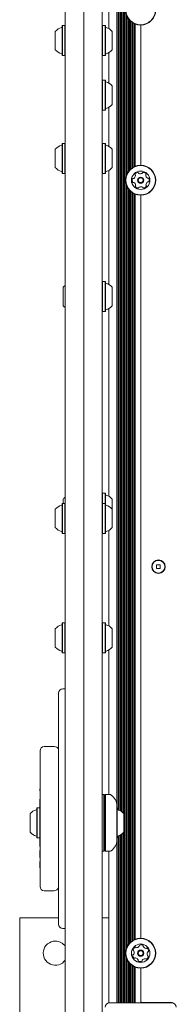
# Model space of a CAD drawing. Units: millimetres. Extents: x -2960 to 2991, y -4864 to 4719.
# Drawn here: x -418 to -308, y 1355 to 2050 of the extents above; entities that cross this region are included whole.
import ezdxf

# ---------------------------------------------------------------- set-up
doc = ezdxf.new("R2010")
doc.units = ezdxf.units.MM
doc.header["$LTSCALE"] = 1000
doc.layers.add('1 EQUIPMENT', color=7, linetype='Continuous', lineweight=18)

# ---------------------------------------------------------------- blocks, each defined once
blk = doc.blocks.new('CV 006 BLOCK')
at = {"layer": '1 EQUIPMENT'}
for p, q in [((-385.75, 1910.98), (-385.75, 2318.97)), ((-372.74, 1910.98), (-372.74, 2318.97)), ((-359.74, 2318.97), (-359.74, 1910.98)), ((-355.23, 2043.3), (-355.23, 2168.47)), ((-349.38, 1493.28), (-349.38, 2168.47)), ((-348.57, 1492.04), (-348.57, 2168.47)), ((-347.78, 1491.74), (-347.78, 2168.47)), ((-346.97, 1491.33), (-346.97, 2168.47)), ((-346.18, 1490.84), (-346.18, 2168.47)), ((-345.37, 1490.22), (-345.37, 2168.47)), ((-344.58, 1489.46), (-344.58, 2168.47)), ((-343.76, 1355.89), (-343.76, 2168.47)), ((-342.97, 1938.87), (-342.97, 2053.74)), ((-342.16, 1941.04), (-342.16, 2051.57)), ((-341.37, 1942.35), (-341.37, 2050.26)), ((-387.7, 2045.39), (-387.95, 2045.14)), ((-387.95, 2044.61), (-387.95, 2045.14)), ((-387.95, 2024.48), (-387.95, 2044.61)), ((-386, 2045.39), (-387.7, 2045.39)), ((-387.7, 2044.85), (-387.7, 2045.39)), ((-387.7, 2024.23), (-387.7, 2044.85)), ((-385.75, 2045.14), (-386, 2045.39)), ((-386, 2044.85), (-386, 2045.39)), ((-386, 2024.23), (-386, 2044.85)), ((-359.48, 2045.39), (-359.74, 2045.14)), ((-357.78, 2045.39), (-359.48, 2045.39)), ((-359.48, 2045.39), (-359.48, 2041.16)), ((-357.53, 2045.14), (-357.78, 2045.39)), ((-357.78, 2045.39), (-357.78, 2041.16)), ((-357.53, 2045.14), (-357.53, 2041.01)), ((-340.56, 1943.37), (-340.56, 2049.24)), ((-339.77, 1944.15), (-339.77, 2048.46)), ((-338.96, 1944.81), (-338.96, 2047.8)), ((-338.17, 1945.33), (-338.17, 2047.28)), ((-337.36, 1945.77), (-337.36, 2046.83)), ((-336.57, 1946.12), (-336.57, 2046.49)), ((-332.72, 1946.85), (-332.72, 2045.76)), ((-392.76, 2040.98), (-392.76, 2041.31)), ((-392.76, 2028.31), (-392.76, 2040.98)), ((-359.48, 2041.16), (-359.48, 2024.23)), ((-357.78, 2041.16), (-357.78, 2024.23)), ((-357.53, 2041.01), (-357.53, 2024.48)), ((-352.73, 2041.31), (-352.73, 2038.71)), ((-352.73, 2038.71), (-352.73, 2028.31)), ((-387.95, 2024.48), (-387.7, 2024.23)), ((-387.7, 2024.23), (-386, 2024.23)), ((-386, 2024.23), (-385.75, 2024.48)), ((-359.74, 2024.48), (-359.48, 2024.23)), ((-359.48, 2024.23), (-357.78, 2024.23)), ((-357.78, 2024.23), (-357.53, 2024.48)), ((-355.23, 2004.8), (-355.23, 2026.32)), ((-359.48, 2006.89), (-359.74, 2006.64)), ((-357.78, 2006.89), (-359.48, 2006.89)), ((-359.48, 2006.89), (-359.48, 1996.3)), ((-357.53, 2006.64), (-357.78, 2006.89)), ((-357.78, 2006.89), (-357.78, 1996.3)), ((-357.53, 2006.64), (-357.53, 1996.3)), ((-352.73, 2002.81), (-352.73, 1996.3)), ((-359.48, 1996.3), (-359.48, 1985.72)), ((-357.78, 1996.3), (-357.78, 1985.72)), ((-357.53, 1996.3), (-357.53, 1985.97)), ((-352.73, 1996.3), (-352.73, 1989.8)), ((-355.23, 1960.15), (-355.23, 1987.81)), ((-359.74, 1985.97), (-359.48, 1985.72)), ((-359.48, 1985.72), (-357.78, 1985.72)), ((-357.78, 1985.72), (-357.53, 1985.97)), ((-387.7, 1962.24), (-387.95, 1961.99)), ((-387.95, 1961.46), (-387.95, 1961.99)), ((-387.95, 1941.33), (-387.95, 1961.46)), ((-386, 1962.24), (-387.7, 1962.24)), ((-387.7, 1961.7), (-387.7, 1962.24)), ((-387.7, 1941.08), (-387.7, 1961.7)), ((-385.75, 1961.99), (-386, 1962.24)), ((-386, 1961.7), (-386, 1962.24)), ((-386, 1941.08), (-386, 1961.7)), ((-359.48, 1962.24), (-359.74, 1961.99)), ((-357.78, 1962.24), (-359.48, 1962.24)), ((-359.48, 1962.24), (-359.48, 1958.01)), ((-357.53, 1961.99), (-357.78, 1962.24)), ((-357.78, 1962.24), (-357.78, 1958.01)), ((-357.53, 1961.99), (-357.53, 1957.86)), ((-392.76, 1957.83), (-392.76, 1958.16)), ((-392.76, 1945.16), (-392.76, 1957.83)), ((-359.48, 1958.01), (-359.48, 1941.08)), ((-357.78, 1958.01), (-357.78, 1941.08)), ((-357.53, 1957.86), (-357.53, 1941.33)), ((-352.73, 1958.16), (-352.73, 1955.56)), ((-352.73, 1955.56), (-352.73, 1945.16)), ((-387.95, 1941.33), (-387.7, 1941.08)), ((-387.7, 1941.08), (-386, 1941.08)), ((-386, 1941.08), (-385.75, 1941.33)), ((-359.74, 1941.33), (-359.48, 1941.08)), ((-359.48, 1941.08), (-357.78, 1941.08)), ((-357.78, 1941.08), (-357.53, 1941.33)), ((-355.23, 1862.74), (-355.23, 1943.17)), ((-342.97, 1393.51), (-342.97, 1933.66)), ((-342.16, 1395.68), (-342.16, 1931.49)), ((-341.37, 1397), (-341.37, 1930.18)), ((-340.56, 1398.01), (-340.56, 1929.16)), ((-339.77, 1398.8), (-339.77, 1928.38)), ((-338.96, 1399.45), (-338.96, 1927.72)), ((-338.17, 1399.98), (-338.17, 1927.2)), ((-337.36, 1400.42), (-337.36, 1926.76)), ((-336.57, 1400.76), (-336.57, 1926.41)), ((-332.72, 1401.49), (-332.72, 1925.68)), ((-385.75, 1210.34), (-385.75, 1910.98)), ((-372.74, 1210.34), (-372.74, 1910.98)), ((-359.74, 1910.98), (-359.74, 1210.34)), ((-359.48, 1864.83), (-359.74, 1864.58)), ((-357.78, 1864.83), (-359.48, 1864.83)), ((-359.48, 1864.83), (-359.48, 1860.59)), ((-357.53, 1864.58), (-357.78, 1864.83)), ((-357.78, 1864.83), (-357.78, 1860.59)), ((-357.53, 1864.58), (-357.53, 1860.44)), ((-387.25, 1860.41), (-387.25, 1860.75)), ((-387.25, 1847.74), (-387.25, 1860.41)), ((-359.48, 1860.59), (-359.48, 1843.66)), ((-357.78, 1860.59), (-357.78, 1843.66)), ((-357.53, 1860.44), (-357.53, 1843.91)), ((-352.73, 1860.75), (-352.73, 1858.15)), ((-352.73, 1858.15), (-352.73, 1847.74)), ((-359.74, 1843.91), (-359.48, 1843.66)), ((-359.48, 1843.66), (-357.78, 1843.66)), ((-357.78, 1843.66), (-357.53, 1843.91)), ((-355.23, 1713.3), (-355.23, 1845.75)), ((-387.25, 1710.98), (-387.25, 1711.32)), ((-387.25, 1708.24), (-387.25, 1710.98)), ((-359.48, 1715.39), (-359.74, 1715.14)), ((-357.78, 1715.39), (-359.48, 1715.39)), ((-359.48, 1715.39), (-359.48, 1713.45)), ((-359.48, 1713.45), (-359.48, 1708.24)), ((-357.53, 1715.14), (-357.78, 1715.39)), ((-357.78, 1715.39), (-357.78, 1713.45)), ((-357.78, 1713.45), (-357.78, 1708.24)), ((-357.53, 1715.14), (-357.53, 1713.25)), ((-357.53, 1713.25), (-357.53, 1707.99)), ((-352.73, 1711.32), (-352.73, 1710.12)), ((-352.73, 1710.12), (-352.73, 1704.16)), ((-392.76, 1703.83), (-392.76, 1704.16)), ((-392.76, 1691.15), (-392.76, 1703.83)), ((-387.7, 1708.24), (-387.95, 1707.99)), ((-387.95, 1707.46), (-387.95, 1707.99)), ((-387.95, 1687.32), (-387.95, 1707.46)), ((-386, 1708.24), (-387.7, 1708.24)), ((-387.7, 1707.7), (-387.7, 1708.24)), ((-387.7, 1687.07), (-387.7, 1707.7)), ((-385.75, 1707.99), (-386, 1708.24)), ((-386, 1707.7), (-386, 1708.24)), ((-386, 1687.07), (-386, 1707.7)), ((-359.48, 1708.24), (-359.74, 1707.99)), ((-357.78, 1708.24), (-359.48, 1708.24)), ((-359.48, 1708.24), (-359.48, 1704.01)), ((-359.48, 1704.01), (-359.48, 1687.07)), ((-357.53, 1707.99), (-357.78, 1708.24)), ((-357.78, 1708.24), (-357.78, 1704.01)), ((-357.78, 1704.01), (-357.78, 1687.07)), ((-357.53, 1707.99), (-357.53, 1703.86)), ((-357.53, 1703.86), (-357.53, 1687.32)), ((-352.73, 1704.16), (-352.73, 1701.56)), ((-352.73, 1701.56), (-352.73, 1691.15)), ((-355.23, 1621.84), (-355.23, 1689.16)), ((-387.95, 1687.32), (-387.7, 1687.07)), ((-387.7, 1687.07), (-386, 1687.07)), ((-386, 1687.07), (-385.75, 1687.32)), ((-359.74, 1687.32), (-359.48, 1687.07)), ((-359.48, 1687.07), (-357.78, 1687.07)), ((-357.78, 1687.07), (-357.53, 1687.32)), ((-318.91, 1664.89), (-321.51, 1664.89)), ((-321.51, 1664.89), (-321.51, 1662.29)), ((-321.51, 1662.29), (-318.91, 1662.29)), ((-318.91, 1662.29), (-318.91, 1664.89)), ((-392.76, 1618.2), (-392.76, 1619.85)), ((-387.7, 1623.93), (-387.95, 1623.68)), ((-387.95, 1621.06), (-387.95, 1623.68)), ((-387.95, 1603.02), (-387.95, 1621.06)), ((-386, 1623.93), (-387.7, 1623.93)), ((-387.7, 1621.25), (-387.7, 1623.93)), ((-387.7, 1602.77), (-387.7, 1621.25)), ((-385.75, 1623.68), (-386, 1623.93)), ((-386, 1621.25), (-386, 1623.93)), ((-386, 1602.77), (-386, 1621.25)), ((-359.48, 1623.93), (-359.74, 1623.68)), ((-357.78, 1623.93), (-359.48, 1623.93)), ((-359.48, 1623.93), (-359.48, 1602.77)), ((-357.53, 1623.68), (-357.78, 1623.93)), ((-357.78, 1623.93), (-357.78, 1602.77)), ((-357.53, 1623.68), (-357.53, 1603.02)), ((-352.73, 1619.85), (-352.73, 1606.84)), ((-392.76, 1606.84), (-392.76, 1618.2)), ((-355.23, 1502.86), (-355.23, 1604.86)), ((-387.95, 1603.02), (-387.7, 1602.77)), ((-387.7, 1602.77), (-386, 1602.77)), ((-386, 1602.77), (-385.75, 1603.02)), ((-359.74, 1603.02), (-359.48, 1602.77)), ((-359.48, 1602.77), (-357.78, 1602.77)), ((-357.78, 1602.77), (-357.53, 1603.02)), ((-385.75, 1577.43), (-387.5, 1577.43)), ((-390.51, 1573.91), (-390.51, 1574.43)), ((-390.51, 1464.15), (-390.51, 1573.91)), ((-393.51, 1536.78), (-400.51, 1536.78)), ((-390.61, 1537.17), (-390.51, 1537.17)), ((-390.61, 1537.17), (-390.61, 1534.44)), ((-403.51, 1533.49), (-403.51, 1533.78)), ((-403.51, 1478.07), (-403.51, 1533.49)), ((-390.51, 1533.78), (-390.55, 1534.28)), ((-390.61, 1527.38), (-390.51, 1527.38)), ((-390.61, 1527.38), (-390.61, 1525.12)), ((-390.61, 1525.12), (-390.51, 1525.12)), ((-390.61, 1525.12), (-390.61, 1521.77)), ((-390.61, 1521.77), (-390.51, 1521.77)), ((-390.61, 1521.77), (-390.61, 1519.14)), ((-390.61, 1519.14), (-390.51, 1519.14)), ((-390.61, 1519.14), (-390.61, 1516.98)), ((-390.61, 1516.98), (-390.51, 1516.98)), ((-390.61, 1516.98), (-390.61, 1515.38)), ((-390.61, 1515.38), (-390.51, 1515.38)), ((-390.61, 1515.38), (-390.61, 1512.82)), ((-390.61, 1510.95), (-390.51, 1510.95)), ((-403.61, 1506.85), (-403.51, 1506.85)), ((-403.61, 1506.85), (-403.61, 1505.96)), ((-403.61, 1505.96), (-403.51, 1505.96)), ((-403.61, 1505.89), (-403.61, 1505.38)), ((-403.61, 1505.21), (-403.51, 1505.21)), ((-403.61, 1503.83), (-403.51, 1503.83)), ((-390.61, 1506.46), (-390.51, 1506.46)), ((-390.61, 1506.46), (-390.61, 1501.46)), ((-390.61, 1501.46), (-390.51, 1501.46)), ((-390.61, 1501.46), (-390.61, 1500.32)), ((-358.73, 1502.86), (-359.74, 1502.86)), ((-358.23, 1502.36), (-358.73, 1502.86)), ((-358.73, 1492.85), (-358.73, 1502.86)), ((-358.23, 1502.36), (-358.23, 1492.6)), ((-357.48, 1502.86), (-357.98, 1502.36)), ((-357.98, 1502.16), (-357.98, 1502.36)), ((-357.98, 1463.33), (-357.98, 1502.16)), ((-354.57, 1502.86), (-357.48, 1502.86)), ((-357.48, 1502.86), (-357.48, 1502.65)), ((-357.48, 1502.65), (-357.48, 1462.83)), ((-403.61, 1500.28), (-403.51, 1500.28)), ((-403.61, 1499.68), (-403.61, 1498.56)), ((-403.61, 1498.56), (-403.51, 1498.56)), ((-403.61, 1498.56), (-403.61, 1496.22)), ((-403.61, 1496.22), (-403.51, 1496.22)), ((-403.61, 1496.22), (-403.61, 1494.65)), ((-403.61, 1494.65), (-403.51, 1494.65)), ((-403.61, 1494.65), (-403.61, 1493.57)), ((-390.61, 1500.32), (-390.51, 1500.32)), ((-390.61, 1500.32), (-390.61, 1497.21)), ((-349.48, 1470.84), (-349.48, 1494.85)), ((-410.52, 1476.34), (-410.52, 1489.35)), ((-405.47, 1493.43), (-405.72, 1493.18)), ((-405.72, 1472.51), (-405.72, 1493.18)), ((-403.76, 1493.43), (-405.47, 1493.43)), ((-405.47, 1472.26), (-405.47, 1493.43)), ((-403.51, 1493.18), (-403.76, 1493.43)), ((-403.76, 1472.26), (-403.76, 1493.43)), ((-403.61, 1493.57), (-403.51, 1493.57)), ((-403.61, 1493.57), (-403.61, 1493.28)), ((-390.61, 1492.87), (-390.51, 1492.87)), ((-390.61, 1490.2), (-390.51, 1490.2)), ((-390.61, 1487.2), (-390.51, 1487.2)), ((-358.73, 1462.83), (-358.73, 1492.85)), ((-358.23, 1492.6), (-358.23, 1463.33)), ((-357.98, 1490.35), (-358.23, 1490.6)), ((-349.28, 1493.18), (-349.48, 1493.38)), ((-349.28, 1493.18), (-349.28, 1479.73)), ((-344.48, 1489.35), (-344.48, 1480.88)), ((-403.61, 1481.53), (-403.61, 1474.2)), ((-403.61, 1481.53), (-403.51, 1481.53)), ((-349.28, 1479.73), (-349.28, 1472.51)), ((-344.48, 1480.88), (-344.48, 1476.34)), ((-403.61, 1474.2), (-403.51, 1474.2)), ((-403.61, 1474.2), (-403.61, 1471.85)), ((-403.51, 1475.49), (-403.51, 1478.07)), ((-403.51, 1438.02), (-403.51, 1475.49)), ((-358.23, 1475.09), (-357.98, 1475.34)), ((-348.57, 1355.89), (-348.57, 1473.65)), ((-347.78, 1355.89), (-347.78, 1473.96)), ((-346.97, 1355.89), (-346.97, 1474.36)), ((-346.18, 1355.89), (-346.18, 1474.85)), ((-345.37, 1355.89), (-345.37, 1475.47)), ((-344.58, 1355.89), (-344.58, 1476.23)), ((-405.72, 1472.51), (-405.47, 1472.26)), ((-405.47, 1472.26), (-403.76, 1472.26)), ((-403.76, 1472.26), (-403.61, 1472.41)), ((-403.61, 1471.85), (-403.51, 1471.85)), ((-403.61, 1471.85), (-403.61, 1470.04)), ((-403.61, 1470.04), (-403.51, 1470.04)), ((-403.61, 1470.04), (-403.61, 1469.14)), ((-403.61, 1469.14), (-403.51, 1469.14)), ((-403.61, 1469.14), (-403.61, 1468.6)), ((-403.61, 1468.6), (-403.61, 1466.26)), ((-403.61, 1468.6), (-403.51, 1468.6)), ((-403.61, 1466.26), (-403.51, 1466.26)), ((-349.48, 1472.31), (-349.28, 1472.51)), ((-349.38, 1355.89), (-349.38, 1472.41)), ((-403.61, 1463.95), (-403.51, 1463.95)), ((-403.61, 1463.36), (-403.61, 1462.51)), ((-403.61, 1462.51), (-403.51, 1462.51)), ((-403.61, 1462.51), (-403.61, 1459.63)), ((-403.61, 1459.63), (-403.51, 1459.63)), ((-403.61, 1459.63), (-403.61, 1459.35)), ((-403.61, 1459.35), (-403.61, 1458.44)), ((-403.61, 1459.35), (-403.51, 1459.35)), ((-390.61, 1458.99), (-390.51, 1458.99)), ((-390.61, 1458.99), (-390.61, 1449.45)), ((-390.51, 1460.76), (-390.51, 1464.15)), ((-390.51, 1411.53), (-390.51, 1460.76)), ((-359.74, 1462.83), (-358.73, 1462.83)), ((-358.73, 1462.83), (-358.23, 1463.33)), ((-357.98, 1463.33), (-357.48, 1462.83)), ((-357.48, 1462.83), (-354.57, 1462.83)), ((-355.23, 1355.89), (-355.23, 1462.83)), ((-403.61, 1458.44), (-403.51, 1458.44)), ((-403.61, 1456.13), (-403.51, 1456.13)), ((-403.61, 1455.54), (-403.61, 1454.2)), ((-403.61, 1454.2), (-403.61, 1452.93)), ((-403.61, 1454.2), (-403.51, 1454.2)), ((-403.61, 1452.93), (-403.51, 1452.93)), ((-403.61, 1452.93), (-403.61, 1451.9)), ((-403.61, 1451.9), (-403.51, 1451.9)), ((-403.61, 1451.9), (-403.61, 1451.16)), ((-403.61, 1451.16), (-403.51, 1451.16)), ((-390.61, 1449.45), (-390.51, 1449.45)), ((-390.61, 1449.45), (-390.61, 1448.21)), ((-390.61, 1448.21), (-390.51, 1448.21)), ((-390.61, 1447.6), (-390.61, 1445.06)), ((-390.61, 1445.06), (-390.51, 1445.06)), ((-390.61, 1445.06), (-390.61, 1444.04)), ((-390.61, 1444.04), (-390.51, 1444.04)), ((-390.61, 1444.04), (-390.61, 1442.54)), ((-390.61, 1442.54), (-390.61, 1441.34)), ((-390.61, 1442.54), (-390.51, 1442.54)), ((-390.61, 1441.34), (-390.51, 1441.34)), ((-390.61, 1441.34), (-390.61, 1440.37)), ((-390.61, 1440.37), (-390.51, 1440.37)), ((-390.61, 1440.37), (-390.61, 1439.67)), ((-390.61, 1439.67), (-390.51, 1439.67)), ((-403.51, 1437.9), (-403.51, 1438.02)), ((-400.51, 1434.89), (-393.51, 1434.89)), ((-390.61, 1437.34), (-390.51, 1437.34)), ((-390.61, 1436.78), (-390.61, 1435.68)), ((-390.61, 1435.68), (-390.51, 1435.68)), ((-390.61, 1435.68), (-390.61, 1433.46)), ((-390.61, 1433.46), (-390.51, 1433.46)), ((-390.61, 1433.46), (-390.61, 1432.92)), ((-390.61, 1432.92), (-390.51, 1432.92)), ((-390.61, 1432.92), (-390.61, 1431.55)), ((-390.61, 1431.55), (-390.51, 1431.55)), ((-417.77, 1415.93), (-417.77, 1270.19)), ((-390.51, 1415.93), (-417.77, 1415.93)), ((-390.51, 1411.44), (-390.51, 1411.53)), ((-355.23, 1415.93), (-359.74, 1415.93)), ((-387.5, 1408.44), (-385.75, 1408.44)), ((-342.97, 1355.89), (-342.97, 1388.31)), ((-342.16, 1355.89), (-342.16, 1386.14)), ((-341.37, 1355.89), (-341.37, 1384.82)), ((-340.56, 1355.89), (-340.56, 1383.81)), ((-339.77, 1355.89), (-339.77, 1383.02)), ((-338.96, 1355.89), (-338.96, 1382.37)), ((-338.17, 1355.89), (-338.17, 1381.84)), ((-337.36, 1355.89), (-337.36, 1381.4)), ((-336.57, 1355.89), (-336.57, 1381.05)), ((-332.72, 1355.89), (-332.72, 1380.33)), ((-354.73, 1355.89), (-310.7, 1355.89)), ((-311.45, 1356.14), (-331.72, 1356.14)), ((-310.2, 1355.89), (-310.2, 1355.94))]:
    blk.add_line(p, q, dxfattribs=at)
for centre, radius in [((-332.72, 2056.34), 10.58), ((-332.72, 2056.34), 10.33), ((-332.72, 1936.27), 10.58), ((-332.72, 1936.27), 10.33), ((-332.72, 1936.27), 6.5), ((-332.72, 1936.27), 2.2), ((-332.72, 1936.27), 1.7), ((-320.21, 1663.59), 4.75), ((-320.21, 1663.59), 4.5), ((-332.72, 1390.91), 10.58), ((-332.72, 1390.91), 10.33), ((-332.72, 1390.91), 6.5), ((-332.72, 1390.91), 2.2), ((-332.72, 1390.91), 1.7)]:
    blk.add_circle(centre, radius, dxfattribs=at)
for centre, radius, start, end in [((-385.55, 2034.81), 9.71, 106.5288, 137.94148), ((-388.45, 2044.6), 0.5, 286.5288, 0), ((-357.03, 2044.6), 0.5, 180, 253.46773), ((-359.94, 2034.81), 9.71, 42.06266, 73.46773), ((-385.55, 2034.81), 9.71, 222.05852, 253.4712), ((-388.45, 2025.02), 0.5, 0, 73.4712), ((-357.03, 2025.02), 0.5, 106.53227, 180), ((-359.94, 2034.81), 9.71, 286.53227, 317.93734), ((-357.03, 2006.09), 0.5, 180, 253.46773), ((-359.94, 1996.3), 9.71, 42.06266, 73.46773), ((-357.03, 1986.52), 0.5, 106.53227, 180), ((-359.94, 1996.3), 9.71, 286.53227, 317.93734), ((-385.55, 1951.66), 9.71, 106.5288, 137.94148), ((-388.45, 1961.45), 0.5, 286.5288, 0), ((-357.03, 1961.45), 0.5, 180, 253.46773), ((-359.94, 1951.66), 9.71, 42.06266, 73.46773), ((-385.55, 1951.66), 9.71, 222.05852, 253.4712), ((-359.94, 1951.66), 9.71, 286.53227, 317.93734), ((-388.45, 1941.87), 0.5, 0, 73.4712), ((-357.03, 1941.87), 0.5, 106.53227, 180), ((-338.95, 1939.64), 2.52, 304.95908, 358.11434), ((-336.25, 1940.27), 0.481, 148.09963, 226.58566), ((-334.52, 1939.2), 2.52, 94.97524, 148.10529), ((-336.91, 1939.57), 0.481, 358.13538, 46.54029), ((-334.69, 1941.23), 0.481, 16.54029, 94.94113), ((-333.77, 1941.5), 0.481, 196.52713, 244.97519), ((-332.91, 1943.35), 2.52, 244.98619, 298.10529), ((-331.95, 1941.55), 0.481, 298.10507, 346.54029), ((-331.01, 1941.33), 0.481, 88.10529, 166.53684), ((-331.08, 1939.29), 2.52, 34.97529, 88.11105), ((-328.71, 1939.79), 0.481, 136.54029, 184.97519), ((-326.68, 1939.97), 2.52, 184.98101, 238.10539), ((-329.41, 1940.46), 0.481, 316.49491, 34.98094), ((-336.15, 1936.17), 2.52, 154.97519, 208.10539), ((-338, 1937.04), 0.481, 76.54029, 154.97498), ((-337.95, 1935.21), 0.481, 208.10559, 286.54373), ((-337.78, 1937.97), 0.481, 256.53684, 304.97529), ((-337.68, 1934.29), 0.481, 58.09963, 106.54029), ((-338.76, 1932.56), 2.52, 4.98103, 58.10529), ((-336.03, 1932.07), 0.481, 136.54029, 214.98094), ((-334.36, 1933.24), 2.52, 214.97529, 268.10534), ((-336.72, 1932.74), 0.481, 316.49491, 4.97529), ((-333.49, 1930.98), 0.481, 118.16249, 166.54029), ((-332.53, 1929.18), 2.52, 64.97524, 118.10529), ((-331.66, 1931.03), 0.481, 16.54029, 64.97529), ((-330.92, 1933.33), 2.52, 274.97529, 328.10529), ((-326.49, 1932.89), 2.52, 124.97519, 178.09956), ((-328.53, 1932.96), 0.481, 178.10539, 226.58566), ((-329.19, 1932.26), 0.481, 328.09963, 46.54029), ((-327.76, 1938.24), 0.481, 238.10016, 286.54373), ((-327.66, 1934.56), 0.481, 76.53684, 124.98042), ((-327.48, 1937.32), 0.481, 28.10507, 106.54029), ((-327.43, 1935.5), 0.481, 256.54029, 334.97529), ((-329.28, 1936.36), 2.52, 334.97524, 28.10529), ((-334.42, 1931.21), 0.482, 268.13945, 346.55344), ((-330.74, 1931.3), 0.481, 196.54373, 275.00541), ((-380.05, 1854.25), 9.71, 126.00259, 137.94148), ((-357.03, 1864.03), 0.5, 180, 253.46773), ((-359.94, 1854.24), 9.71, 42.06266, 73.46773), ((-380.05, 1854.24), 9.71, 222.05852, 233.99741), ((-357.03, 1844.46), 0.5, 106.53227, 180), ((-359.94, 1854.24), 9.71, 286.53227, 317.93734), ((-380.05, 1704.82), 9.71, 126.00259, 137.94148), ((-357.03, 1714.6), 0.5, 180, 253.46773), ((-359.94, 1704.81), 9.71, 42.06266, 73.46773), ((-385.55, 1697.66), 9.71, 106.5288, 137.94148), ((-388.45, 1707.44), 0.5, 286.5288, 0), ((-357.03, 1707.44), 0.5, 180, 253.46773), ((-359.94, 1697.66), 9.71, 42.06266, 73.46773), ((-385.55, 1697.65), 9.71, 222.05852, 253.4712), ((-388.45, 1687.87), 0.5, 0, 73.4712), ((-357.03, 1687.87), 0.5, 106.53227, 180), ((-359.94, 1697.66), 9.71, 286.53227, 317.93734), ((-385.55, 1613.35), 9.71, 106.5288, 137.94148), ((-388.45, 1623.13), 0.5, 286.5288, 0), ((-357.03, 1623.13), 0.5, 180, 253.46773), ((-359.94, 1613.35), 9.71, 42.06266, 73.46773), ((-385.55, 1613.35), 9.71, 222.05852, 253.4712), ((-359.94, 1613.35), 9.71, 286.53227, 317.93734), ((-388.45, 1603.56), 0.5, 0, 73.4712), ((-357.03, 1603.56), 0.5, 106.53227, 180), ((-387.5, 1574.43), 3, 90, 180), ((-400.51, 1533.78), 3, 90, 180), ((-393.51, 1533.78), 3, 14.83511, 90), ((-354.57, 1500.86), 2, 54.5135, 90), ((-358.85, 1494.85), 9.37, 0, 54.5135), ((-403.31, 1482.85), 9.71, 106.53227, 137.93734), ((-406.22, 1492.63), 0.5, 286.53227, 0), ((-348.78, 1492.63), 0.5, 180, 253.46773), ((-351.68, 1482.85), 9.71, 42.06266, 73.46773), ((-403.31, 1482.85), 9.71, 222.06266, 253.46773), ((-406.22, 1473.06), 0.5, 0, 73.46773), ((-348.78, 1473.06), 0.5, 106.53227, 180), ((-351.68, 1482.85), 9.71, 286.53227, 317.93734), ((-358.85, 1470.84), 9.37, 305.4865, 0), ((-354.57, 1464.83), 2, 270, 305.4865), ((-400.51, 1437.9), 3, 180, 270), ((-393.51, 1437.9), 3, 270, 345.16489), ((-387.5, 1411.44), 3, 180, 270), ((-392.76, 1390.91), 8.51, 90, 325.43968), ((-392.76, 1390.91), 8.51, 34.56032, 90), ((-333.23, 1396.23), 0.481, 112.19165, 190.6232), ((-332.45, 1394.34), 2.52, 59.06165, 112.19741), ((-331.41, 1396.09), 0.481, 340.58128, 59.0673), ((-337.86, 1389.46), 0.481, 100.62665, 179.06134), ((-335.82, 1389.42), 2.52, 179.06155, 232.19175), ((-337.57, 1393.13), 0.481, 172.186, 250.67202), ((-335.56, 1392.85), 2.52, 119.0616, 172.19165), ((-338.03, 1390.4), 0.481, 280.6232, 329.06165), ((-337.89, 1392.22), 0.481, 22.22174, 70.62665), ((-339.78, 1391.45), 2.52, 329.04544, 22.2007), ((-336.55, 1394.63), 0.481, 40.62665, 119.02749), ((-335.81, 1395.26), 0.481, 220.61349, 269.06155), ((-335.78, 1397.3), 2.52, 269.07256, 322.19165), ((-334.17, 1396.05), 0.481, 322.19143, 10.62665), ((-330.5, 1395.77), 0.481, 160.62665, 209.06155), ((-328.72, 1396.76), 2.52, 209.06738, 262.19175), ((-328.99, 1394.74), 0.481, 262.18652, 310.6301), ((-328.37, 1394.01), 0.481, 52.19143, 130.62665), ((-325.65, 1390.37), 2.52, 149.06155, 202.18592), ((-329.62, 1392.4), 2.52, 359.06161, 52.19165), ((-327.54, 1389.6), 0.481, 202.19175, 250.67202), ((-327.4, 1391.42), 0.481, 100.6232, 149.06678), ((-327.58, 1392.36), 0.481, 280.62665, 359.06165), ((-337.07, 1387.81), 0.481, 232.19196, 310.6301), ((-336.44, 1387.08), 0.481, 82.186, 130.62665), ((-336.72, 1385.06), 2.52, 29.0674, 82.19165), ((-334.94, 1386.05), 0.481, 340.58128, 29.06165), ((-334.03, 1385.73), 0.481, 160.62665, 239.0673), ((-332.98, 1387.48), 2.52, 239.06165, 292.1917), ((-332.21, 1385.59), 0.482, 292.22581, 10.63981), ((-331.26, 1385.77), 0.481, 142.24886, 190.62665), ((-329.65, 1384.52), 2.52, 89.06161, 142.19165), ((-329.62, 1386.56), 0.481, 40.62665, 89.06165), ((-328.89, 1387.19), 0.481, 220.6301, 299.09177), ((-329.88, 1388.97), 2.52, 299.06165, 352.19165), ((-327.86, 1388.69), 0.481, 352.186, 70.62665), ((-354.73, 1352.88), 3, 90, 180), ((-331.72, 1357.14), 1, 180, 270), ((-311.45, 1352.13), 4, 61.7562, 90), ((-310.7, 1352.88), 3, 0, 90)]:
    blk.add_arc(centre, radius, start, end, dxfattribs=at)
blk.add_open_spline([(-390.61, 1490.2), (-390.61, 1489.86), (-390.61, 1489.3), (-390.61, 1488.55), (-390.61, 1487.89), (-390.61, 1487.43), (-390.61, 1487.2)], degree=3, knots=[0, 0, 0, 0, 0.339933, 0.55996, 0.779989, 1, 1, 1, 1], dxfattribs=at)

msp = doc.modelspace()

# ---------------------------------------------------------------- block references
at = {"layer": '1 EQUIPMENT'}
msp.add_blockref('CV 006 BLOCK', (0, 0), dxfattribs=at)

doc.saveas('drawing.dxf')
